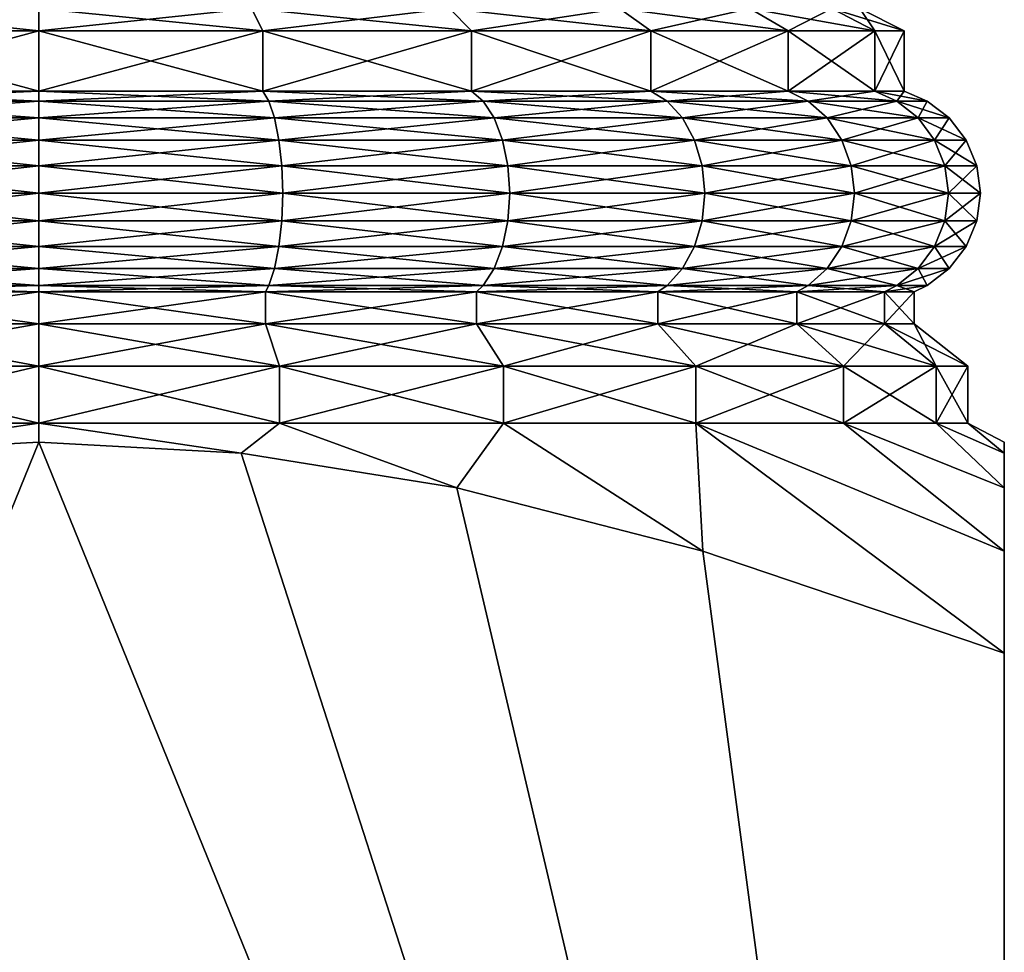
# Model space of a CAD drawing. Extents: x 0 to 6, y 0 to 34.5.
# Drawn here: x 3 to 6, y 5.8 to 8.7 of the extents above; entities that cross this region are included whole.
import ezdxf

# ---------------------------------------------------------------- set-up
doc = ezdxf.new("R2010")
doc.units = 0
doc.header["$MEASUREMENT"] = 0
doc.layers.add('DEFAULT', color=7, linetype='CONTINUOUS')

msp = doc.modelspace()

# ---------------------------------------------------------------- linework, layer by layer
at = {"layer": 'DEFAULT'}
for points in [[(2.352927, 8.663091, 0.451698), (2.388515, 8.731838, 0.584513), (3.048826, 8.663091, 0.360081)], [(2.388515, 8.731838, 5.513139), (2.352927, 8.663091, 5.645953), (3.048826, 8.731838, 5.60007)], [(3.048826, 8.663091, 5.73757), (3.048826, 8.731838, 5.60007), (2.352927, 8.663091, 5.645953)], [(2.388515, 8.731838, 0.584513), (3.048826, 8.731838, 0.497581), (3.048826, 8.663091, 0.360081)], [(3.709136, 8.731838, 0.584513), (3.744724, 8.663091, 0.451698), (3.048826, 8.731838, 0.497581)], [(3.744724, 8.663091, 5.645953), (3.709136, 8.731838, 5.513139), (3.048826, 8.663091, 5.73757)], [(3.709136, 8.731838, 5.513139), (3.048826, 8.731838, 5.60007), (3.048826, 8.663091, 5.73757)], [(3.048826, 8.663091, 0.360081), (3.048826, 8.731838, 0.497581), (3.744724, 8.663091, 0.451698)], [(3.744724, 8.663091, 0.451698), (3.709136, 8.731838, 0.584513), (4.393198, 8.663091, 0.720304)], [(3.709136, 8.731838, 5.513139), (3.744724, 8.663091, 5.645953), (4.324448, 8.731838, 5.258268)], [(3.709136, 8.731838, 0.584513), (4.324448, 8.731838, 0.839383), (4.393198, 8.663091, 0.720304)], [(4.393198, 8.663091, 5.377347), (4.324448, 8.731838, 5.258268), (3.744724, 8.663091, 5.645953)], [(4.852828, 8.731838, 1.244823), (4.950055, 8.663091, 1.147596), (4.324448, 8.731838, 0.839383)], [(4.852828, 8.731838, 4.852828), (4.324448, 8.731838, 5.258268), (4.393198, 8.663091, 5.377347)], [(4.393198, 8.663091, 0.720304), (4.324448, 8.731838, 0.839383), (4.950055, 8.663091, 1.147596)], [(4.950055, 8.663091, 4.950055), (4.852828, 8.731838, 4.852828), (4.393198, 8.663091, 5.377347)], [(4.950055, 8.663091, 1.147596), (4.852828, 8.731838, 1.244823), (5.377347, 8.663091, 1.704453)], [(4.852828, 8.731838, 4.852828), (4.950055, 8.663091, 4.950055), (5.258268, 8.731838, 4.324448)], [(4.852828, 8.731838, 1.244823), (5.258268, 8.731838, 1.773203), (5.377347, 8.663091, 1.704453)], [(5.377347, 8.663091, 4.393198), (5.258268, 8.731838, 4.324448), (4.950055, 8.663091, 4.950055)], [(5.513139, 8.731838, 2.388515), (5.645953, 8.663091, 2.352927), (5.258268, 8.731838, 1.773203)], [(5.513139, 8.731838, 3.709136), (5.258268, 8.731838, 4.324448), (5.377347, 8.663091, 4.393198)], [(5.377347, 8.663091, 1.704453), (5.258268, 8.731838, 1.773203), (5.645953, 8.663091, 2.352927)], [(5.645953, 8.663091, 3.744724), (5.513139, 8.731838, 3.709136), (5.377347, 8.663091, 4.393198)], [(5.645953, 8.663091, 2.352927), (5.513139, 8.731838, 2.388515), (5.73757, 8.663091, 3.048826)], [(5.513139, 8.731838, 3.709136), (5.645953, 8.663091, 3.744724), (5.60007, 8.731838, 3.048826)], [(5.513139, 8.731838, 2.388515), (5.60007, 8.731838, 3.048826), (5.73757, 8.663091, 3.048826)], [(5.73757, 8.663091, 3.048826), (5.60007, 8.731838, 3.048826), (5.645953, 8.663091, 3.744724)], [(2.352927, 8.475591, 0.451698), (2.352927, 8.663091, 0.451698), (3.048826, 8.475591, 0.360081)], [(2.352927, 8.663091, 5.645953), (2.352927, 8.475591, 5.645953), (3.048826, 8.663091, 5.73757)], [(3.048826, 8.475591, 5.73757), (3.048826, 8.663091, 5.73757), (2.352927, 8.475591, 5.645953)], [(2.352927, 8.663091, 0.451698), (3.048826, 8.663091, 0.360081), (3.048826, 8.475591, 0.360081)], [(3.744724, 8.663091, 0.451698), (3.744724, 8.475591, 0.451698), (3.048826, 8.663091, 0.360081)], [(3.744724, 8.475591, 5.645953), (3.744724, 8.663091, 5.645953), (3.048826, 8.475591, 5.73757)], [(3.744724, 8.663091, 5.645953), (3.048826, 8.663091, 5.73757), (3.048826, 8.475591, 5.73757)], [(3.048826, 8.475591, 0.360081), (3.048826, 8.663091, 0.360081), (3.744724, 8.475591, 0.451698)], [(3.744724, 8.475591, 0.451698), (3.744724, 8.663091, 0.451698), (4.393198, 8.475591, 0.720304)], [(3.744724, 8.663091, 5.645953), (3.744724, 8.475591, 5.645953), (4.393198, 8.663091, 5.377347)], [(4.393198, 8.475591, 5.377347), (4.393198, 8.663091, 5.377347), (3.744724, 8.475591, 5.645953)], [(3.744724, 8.663091, 0.451698), (4.393198, 8.663091, 0.720304), (4.393198, 8.475591, 0.720304)], [(4.950055, 8.663091, 1.147596), (4.950055, 8.475591, 1.147596), (4.393198, 8.663091, 0.720304)], [(4.950055, 8.475591, 4.950055), (4.950055, 8.663091, 4.950055), (4.393198, 8.475591, 5.377347)], [(4.950055, 8.663091, 4.950055), (4.393198, 8.663091, 5.377347), (4.393198, 8.475591, 5.377347)], [(4.393198, 8.475591, 0.720304), (4.393198, 8.663091, 0.720304), (4.950055, 8.475591, 1.147596)], [(4.950055, 8.475591, 1.147596), (4.950055, 8.663091, 1.147596), (5.377347, 8.475591, 1.704453)], [(4.950055, 8.663091, 4.950055), (4.950055, 8.475591, 4.950055), (5.377347, 8.663091, 4.393198)], [(5.377347, 8.475591, 4.393198), (5.377347, 8.663091, 4.393198), (4.950055, 8.475591, 4.950055)], [(4.950055, 8.663091, 1.147596), (5.377347, 8.663091, 1.704453), (5.377347, 8.475591, 1.704453)], [(5.645953, 8.663091, 2.352927), (5.645953, 8.475591, 2.352927), (5.377347, 8.663091, 1.704453)], [(5.645953, 8.475591, 3.744724), (5.645953, 8.663091, 3.744724), (5.377347, 8.475591, 4.393198)], [(5.645953, 8.663091, 3.744724), (5.377347, 8.663091, 4.393198), (5.377347, 8.475591, 4.393198)], [(5.377347, 8.475591, 1.704453), (5.377347, 8.663091, 1.704453), (5.645953, 8.475591, 2.352927)], [(5.645953, 8.475591, 2.352927), (5.645953, 8.663091, 2.352927), (5.73757, 8.475591, 3.048826)], [(5.645953, 8.663091, 3.744724), (5.645953, 8.475591, 3.744724), (5.73757, 8.663091, 3.048826)], [(5.645953, 8.663091, 2.352927), (5.73757, 8.663091, 3.048826), (5.73757, 8.475591, 3.048826)], [(5.73757, 8.475591, 3.048826), (5.73757, 8.663091, 3.048826), (5.645953, 8.475591, 3.744724)], [(2.352927, 8.475591, 5.645953), (2.334371, 8.444816, 5.715205), (3.048826, 8.475591, 5.73757)], [(2.334371, 8.444816, 5.715205), (3.048826, 8.444816, 5.809265), (3.048826, 8.475591, 5.73757)], [(2.334371, 8.444816, 0.382446), (2.352927, 8.475591, 0.451698), (3.048826, 8.444816, 0.288386)], [(3.048826, 8.475591, 0.360081), (3.048826, 8.444816, 0.288386), (2.352927, 8.475591, 0.451698)], [(3.76328, 8.444816, 5.715205), (3.744724, 8.475591, 5.645953), (3.048826, 8.444816, 5.809265)], [(3.744724, 8.475591, 0.451698), (3.76328, 8.444816, 0.382446), (3.048826, 8.475591, 0.360081)], [(3.76328, 8.444816, 0.382446), (3.048826, 8.444816, 0.288386), (3.048826, 8.475591, 0.360081)], [(3.048826, 8.475591, 5.73757), (3.048826, 8.444816, 5.809265), (3.744724, 8.475591, 5.645953)], [(3.744724, 8.475591, 5.645953), (3.76328, 8.444816, 5.715205), (4.393198, 8.475591, 5.377347)], [(3.76328, 8.444816, 0.382446), (3.744724, 8.475591, 0.451698), (4.429045, 8.444816, 0.658215)], [(4.393198, 8.475591, 0.720304), (4.429045, 8.444816, 0.658215), (3.744724, 8.475591, 0.451698)], [(3.76328, 8.444816, 5.715205), (4.429045, 8.444816, 5.439436), (4.393198, 8.475591, 5.377347)], [(4.950055, 8.475591, 1.147596), (5.000751, 8.444816, 1.0969), (4.393198, 8.475591, 0.720304)], [(5.000751, 8.444816, 1.0969), (4.429045, 8.444816, 0.658215), (4.393198, 8.475591, 0.720304)], [(4.393198, 8.475591, 5.377347), (4.429045, 8.444816, 5.439436), (4.950055, 8.475591, 4.950055)], [(5.000751, 8.444816, 5.000751), (4.950055, 8.475591, 4.950055), (4.429045, 8.444816, 5.439436)], [(4.950055, 8.475591, 4.950055), (5.000751, 8.444816, 5.000751), (5.377347, 8.475591, 4.393198)], [(5.000751, 8.444816, 1.0969), (4.950055, 8.475591, 1.147596), (5.439436, 8.444816, 1.668606)], [(5.377347, 8.475591, 1.704453), (5.439436, 8.444816, 1.668606), (4.950055, 8.475591, 1.147596)], [(5.000751, 8.444816, 5.000751), (5.439436, 8.444816, 4.429045), (5.377347, 8.475591, 4.393198)], [(5.645953, 8.475591, 2.352927), (5.715205, 8.444816, 2.334371), (5.377347, 8.475591, 1.704453)], [(5.715205, 8.444816, 2.334371), (5.439436, 8.444816, 1.668606), (5.377347, 8.475591, 1.704453)], [(5.377347, 8.475591, 4.393198), (5.439436, 8.444816, 4.429045), (5.645953, 8.475591, 3.744724)], [(5.715205, 8.444816, 3.76328), (5.645953, 8.475591, 3.744724), (5.439436, 8.444816, 4.429045)], [(5.645953, 8.475591, 3.744724), (5.715205, 8.444816, 3.76328), (5.73757, 8.475591, 3.048826)], [(5.715205, 8.444816, 2.334371), (5.645953, 8.475591, 2.352927), (5.809265, 8.444816, 3.048826)], [(5.73757, 8.475591, 3.048826), (5.809265, 8.444816, 3.048826), (5.645953, 8.475591, 2.352927)], [(5.715205, 8.444816, 3.76328), (5.809265, 8.444816, 3.048826), (5.73757, 8.475591, 3.048826)], [(2.334371, 8.444816, 5.715205), (2.316629, 8.392214, 5.781421), (3.048826, 8.444816, 5.809265)], [(2.334371, 8.444816, 0.382446), (3.048826, 8.392214, 0.219835), (2.316629, 8.392214, 0.31623)], [(2.316629, 8.392214, 5.781421), (3.048826, 8.392214, 5.877817), (3.048826, 8.444816, 5.809265)], [(2.334371, 8.444816, 0.382446), (3.048826, 8.444816, 0.288386), (3.048826, 8.392214, 0.219835)], [(3.76328, 8.444816, 5.715205), (3.048826, 8.444816, 5.809265), (3.048826, 8.392214, 5.877817)], [(3.76328, 8.444816, 5.715205), (3.048826, 8.392214, 5.877817), (3.781022, 8.392214, 5.781421)], [(3.76328, 8.444816, 0.382446), (3.781022, 8.392214, 0.31623), (3.048826, 8.444816, 0.288386)], [(3.781022, 8.392214, 0.31623), (3.048826, 8.392214, 0.219835), (3.048826, 8.444816, 0.288386)], [(3.76328, 8.444816, 5.715205), (3.781022, 8.392214, 5.781421), (4.429045, 8.444816, 5.439436)], [(3.76328, 8.444816, 0.382446), (4.429045, 8.444816, 0.658215), (4.463321, 8.392214, 0.598848)], [(3.76328, 8.444816, 0.382446), (4.463321, 8.392214, 0.598848), (3.781022, 8.392214, 0.31623)], [(4.429045, 8.444816, 5.439436), (3.781022, 8.392214, 5.781421), (4.463321, 8.392214, 5.498804)], [(5.000751, 8.444816, 5.000751), (4.429045, 8.444816, 5.439436), (4.463321, 8.392214, 5.498804)], [(5.000751, 8.444816, 1.0969), (5.049224, 8.392214, 1.048427), (4.429045, 8.444816, 0.658215)], [(5.049224, 8.392214, 1.048427), (4.463321, 8.392214, 0.598848), (4.429045, 8.444816, 0.658215)], [(5.000751, 8.444816, 5.000751), (4.463321, 8.392214, 5.498804), (5.049224, 8.392214, 5.049224)], [(5.000751, 8.444816, 5.000751), (5.049224, 8.392214, 5.049224), (5.439436, 8.444816, 4.429045)], [(5.000751, 8.444816, 1.0969), (5.439436, 8.444816, 1.668606), (5.498804, 8.392214, 1.63433)], [(5.000751, 8.444816, 1.0969), (5.498804, 8.392214, 1.63433), (5.049224, 8.392214, 1.048427)], [(5.049224, 8.392214, 5.049224), (5.498804, 8.392214, 4.463321), (5.439436, 8.444816, 4.429045)], [(5.715205, 8.444816, 3.76328), (5.439436, 8.444816, 4.429045), (5.498804, 8.392214, 4.463321)], [(5.715205, 8.444816, 2.334371), (5.781421, 8.392214, 2.316629), (5.439436, 8.444816, 1.668606)], [(5.439436, 8.444816, 1.668606), (5.781421, 8.392214, 2.316629), (5.498804, 8.392214, 1.63433)], [(5.715205, 8.444816, 3.76328), (5.498804, 8.392214, 4.463321), (5.781421, 8.392214, 3.781022)], [(5.715205, 8.444816, 3.76328), (5.781421, 8.392214, 3.781022), (5.809265, 8.444816, 3.048826)], [(5.715205, 8.444816, 2.334371), (5.809265, 8.444816, 3.048826), (5.877817, 8.392214, 3.048826)], [(5.715205, 8.444816, 2.334371), (5.877817, 8.392214, 3.048826), (5.781421, 8.392214, 2.316629)], [(5.781421, 8.392214, 3.781022), (5.877817, 8.392214, 3.048826), (5.809265, 8.444816, 3.048826)], [(3.048826, 8.323662, 5.930418), (3.048826, 8.392214, 5.877817), (2.303015, 8.323662, 5.83223)], [(2.303015, 8.323662, 5.83223), (3.048826, 8.392214, 5.877817), (2.316629, 8.392214, 5.781421)], [(2.316629, 8.392214, 0.31623), (3.048826, 8.323662, 0.167233), (2.303015, 8.323662, 0.265421)], [(2.316629, 8.392214, 0.31623), (3.048826, 8.392214, 0.219835), (3.048826, 8.323662, 0.167233)], [(3.048826, 8.323662, 5.930418), (3.794636, 8.323662, 5.83223), (3.781022, 8.392214, 5.781421)], [(3.048826, 8.323662, 5.930418), (3.781022, 8.392214, 5.781421), (3.048826, 8.392214, 5.877817)], [(3.781022, 8.392214, 0.31623), (3.794636, 8.323662, 0.265421), (3.048826, 8.392214, 0.219835)], [(3.794636, 8.323662, 0.265421), (3.048826, 8.323662, 0.167233), (3.048826, 8.392214, 0.219835)], [(3.781022, 8.392214, 0.31623), (4.463321, 8.392214, 0.598848), (4.489622, 8.323662, 0.553293)], [(3.781022, 8.392214, 0.31623), (4.489622, 8.323662, 0.553293), (3.794636, 8.323662, 0.265421)], [(3.794636, 8.323662, 5.83223), (4.463321, 8.392214, 5.498804), (3.781022, 8.392214, 5.781421)], [(3.794636, 8.323662, 5.83223), (4.489622, 8.323662, 5.544358), (4.463321, 8.392214, 5.498804)], [(5.049224, 8.392214, 1.048427), (5.086419, 8.323662, 1.011232), (4.463321, 8.392214, 0.598848)], [(5.086419, 8.323662, 1.011232), (4.489622, 8.323662, 0.553293), (4.463321, 8.392214, 0.598848)], [(5.049224, 8.392214, 5.049224), (4.463321, 8.392214, 5.498804), (4.489622, 8.323662, 5.544358)], [(5.049224, 8.392214, 5.049224), (4.489622, 8.323662, 5.544358), (5.086419, 8.323662, 5.086419)], [(5.049224, 8.392214, 1.048427), (5.498804, 8.392214, 1.63433), (5.544358, 8.323662, 1.608029)], [(5.049224, 8.392214, 1.048427), (5.544358, 8.323662, 1.608029), (5.086419, 8.323662, 1.011232)], [(5.049224, 8.392214, 5.049224), (5.086419, 8.323662, 5.086419), (5.498804, 8.392214, 4.463321)], [(5.086419, 8.323662, 5.086419), (5.544358, 8.323662, 4.489622), (5.498804, 8.392214, 4.463321)], [(5.83223, 8.323662, 2.303015), (5.544358, 8.323662, 1.608029), (5.498804, 8.392214, 1.63433)], [(5.83223, 8.323662, 2.303015), (5.498804, 8.392214, 1.63433), (5.781421, 8.392214, 2.316629)], [(5.781421, 8.392214, 3.781022), (5.498804, 8.392214, 4.463321), (5.544358, 8.323662, 4.489622)], [(5.83223, 8.323662, 3.794636), (5.781421, 8.392214, 3.781022), (5.544358, 8.323662, 4.489622)], [(5.83223, 8.323662, 2.303015), (5.781421, 8.392214, 2.316629), (5.930418, 8.323662, 3.048826)], [(5.930418, 8.323662, 3.048826), (5.781421, 8.392214, 2.316629), (5.877817, 8.392214, 3.048826)], [(5.83223, 8.323662, 3.794636), (5.877817, 8.392214, 3.048826), (5.781421, 8.392214, 3.781022)], [(5.930418, 8.323662, 3.048826), (5.877817, 8.392214, 3.048826), (5.83223, 8.323662, 3.794636)], [(3.048826, 8.243832, 5.963485), (3.048826, 8.323662, 5.930418), (2.294456, 8.243832, 5.86417)], [(3.048826, 8.323662, 5.930418), (2.303015, 8.323662, 5.83223), (2.294456, 8.243832, 5.86417)], [(3.048826, 8.243832, 0.134166), (2.294456, 8.243832, 0.233481), (2.303015, 8.323662, 0.265421)], [(3.048826, 8.323662, 0.167233), (3.048826, 8.243832, 0.134166), (2.303015, 8.323662, 0.265421)], [(3.048826, 8.323662, 5.930418), (3.048826, 8.243832, 5.963485), (3.794636, 8.323662, 5.83223)], [(3.794636, 8.323662, 0.265421), (3.803195, 8.243832, 0.233481), (3.048826, 8.323662, 0.167233)], [(3.803195, 8.243832, 0.233481), (3.048826, 8.243832, 0.134166), (3.048826, 8.323662, 0.167233)], [(3.048826, 8.243832, 5.963485), (3.803195, 8.243832, 5.86417), (3.794636, 8.323662, 5.83223)], [(4.489622, 8.323662, 0.553293), (4.506155, 8.243832, 0.524657), (3.794636, 8.323662, 0.265421)], [(4.506155, 8.243832, 0.524657), (3.803195, 8.243832, 0.233481), (3.794636, 8.323662, 0.265421)], [(3.794636, 8.323662, 5.83223), (3.803195, 8.243832, 5.86417), (4.489622, 8.323662, 5.544358)], [(3.803195, 8.243832, 5.86417), (4.506155, 8.243832, 5.572995), (4.489622, 8.323662, 5.544358)], [(5.086419, 8.323662, 1.011232), (5.109801, 8.243832, 0.98785), (4.489622, 8.323662, 0.553293)], [(5.109801, 8.243832, 0.98785), (4.506155, 8.243832, 0.524657), (4.489622, 8.323662, 0.553293)], [(4.489622, 8.323662, 5.544358), (4.506155, 8.243832, 5.572995), (5.086419, 8.323662, 5.086419)], [(4.506155, 8.243832, 5.572995), (5.109801, 8.243832, 5.109801), (5.086419, 8.323662, 5.086419)], [(5.544358, 8.323662, 1.608029), (5.572995, 8.243832, 1.591496), (5.086419, 8.323662, 1.011232)], [(5.572995, 8.243832, 1.591496), (5.109801, 8.243832, 0.98785), (5.086419, 8.323662, 1.011232)], [(5.086419, 8.323662, 5.086419), (5.109801, 8.243832, 5.109801), (5.544358, 8.323662, 4.489622)], [(5.572995, 8.243832, 4.506155), (5.544358, 8.323662, 4.489622), (5.109801, 8.243832, 5.109801)], [(5.83223, 8.323662, 2.303015), (5.86417, 8.243832, 2.294456), (5.544358, 8.323662, 1.608029)], [(5.83223, 8.323662, 3.794636), (5.544358, 8.323662, 4.489622), (5.572995, 8.243832, 4.506155)], [(5.86417, 8.243832, 2.294456), (5.572995, 8.243832, 1.591496), (5.544358, 8.323662, 1.608029)], [(5.83223, 8.323662, 3.794636), (5.572995, 8.243832, 4.506155), (5.86417, 8.243832, 3.803195)], [(5.86417, 8.243832, 2.294456), (5.83223, 8.323662, 2.303015), (5.963485, 8.243832, 3.048826)], [(5.83223, 8.323662, 2.303015), (5.930418, 8.323662, 3.048826), (5.963485, 8.243832, 3.048826)], [(5.930418, 8.323662, 3.048826), (5.83223, 8.323662, 3.794636), (5.86417, 8.243832, 3.803195)], [(5.930418, 8.323662, 3.048826), (5.86417, 8.243832, 3.803195), (5.963485, 8.243832, 3.048826)], [(3.048826, 8.158163, 5.974763), (3.048826, 8.243832, 5.963485), (2.291537, 8.158163, 5.875064)], [(3.048826, 8.243832, 5.963485), (2.294456, 8.243832, 5.86417), (2.291537, 8.158163, 5.875064)], [(3.048826, 8.158163, 0.122888), (2.291537, 8.158163, 0.222587), (2.294456, 8.243832, 0.233481)], [(3.048826, 8.158163, 0.122888), (2.294456, 8.243832, 0.233481), (3.048826, 8.243832, 0.134166)], [(3.048826, 8.158163, 5.974763), (3.806114, 8.158163, 5.875064), (3.803195, 8.243832, 5.86417)], [(3.048826, 8.158163, 5.974763), (3.803195, 8.243832, 5.86417), (3.048826, 8.243832, 5.963485)], [(3.806114, 8.158163, 0.222587), (3.048826, 8.158163, 0.122888), (3.048826, 8.243832, 0.134166)], [(3.806114, 8.158163, 0.222587), (3.048826, 8.243832, 0.134166), (3.803195, 8.243832, 0.233481)], [(4.511795, 8.158163, 0.514889), (3.806114, 8.158163, 0.222587), (3.803195, 8.243832, 0.233481)], [(4.511795, 8.158163, 0.514889), (3.803195, 8.243832, 0.233481), (4.506155, 8.243832, 0.524657)], [(3.806114, 8.158163, 5.875064), (4.506155, 8.243832, 5.572995), (3.803195, 8.243832, 5.86417)], [(3.806114, 8.158163, 5.875064), (4.511795, 8.158163, 5.582762), (4.506155, 8.243832, 5.572995)], [(5.117776, 8.158163, 0.979875), (4.511795, 8.158163, 0.514889), (4.506155, 8.243832, 0.524657)], [(5.117776, 8.158163, 0.979875), (4.506155, 8.243832, 0.524657), (5.109801, 8.243832, 0.98785)], [(4.511795, 8.158163, 5.582762), (5.109801, 8.243832, 5.109801), (4.506155, 8.243832, 5.572995)], [(4.511795, 8.158163, 5.582762), (5.117776, 8.158163, 5.117776), (5.109801, 8.243832, 5.109801)], [(5.582762, 8.158163, 1.585857), (5.117776, 8.158163, 0.979875), (5.109801, 8.243832, 0.98785)], [(5.582762, 8.158163, 1.585857), (5.109801, 8.243832, 0.98785), (5.572995, 8.243832, 1.591496)], [(5.117776, 8.158163, 5.117776), (5.572995, 8.243832, 4.506155), (5.109801, 8.243832, 5.109801)], [(5.117776, 8.158163, 5.117776), (5.582762, 8.158163, 4.511795), (5.572995, 8.243832, 4.506155)], [(5.875064, 8.158163, 2.291537), (5.582762, 8.158163, 1.585857), (5.572995, 8.243832, 1.591496)], [(5.875064, 8.158163, 2.291537), (5.572995, 8.243832, 1.591496), (5.86417, 8.243832, 2.294456)], [(5.86417, 8.243832, 3.803195), (5.572995, 8.243832, 4.506155), (5.582762, 8.158163, 4.511795)], [(5.86417, 8.243832, 3.803195), (5.582762, 8.158163, 4.511795), (5.875064, 8.158163, 3.806114)], [(5.875064, 8.158163, 2.291537), (5.86417, 8.243832, 2.294456), (5.974763, 8.158163, 3.048826)], [(5.86417, 8.243832, 2.294456), (5.963485, 8.243832, 3.048826), (5.974763, 8.158163, 3.048826)], [(5.86417, 8.243832, 3.803195), (5.875064, 8.158163, 3.806114), (5.963485, 8.243832, 3.048826)], [(5.974763, 8.158163, 3.048826), (5.963485, 8.243832, 3.048826), (5.875064, 8.158163, 3.806114)], [(3.048826, 8.158163, 5.974763), (2.291537, 8.158163, 5.875064), (2.294456, 8.072495, 5.86417)], [(3.048826, 8.158163, 0.122888), (3.048826, 8.072495, 0.134166), (2.291537, 8.158163, 0.222587)], [(3.048826, 8.072495, 0.134166), (2.294456, 8.072495, 0.233481), (2.291537, 8.158163, 0.222587)], [(3.048826, 8.072495, 5.963485), (3.048826, 8.158163, 5.974763), (2.294456, 8.072495, 5.86417)], [(3.048826, 8.158163, 5.974763), (3.048826, 8.072495, 5.963485), (3.806114, 8.158163, 5.875064)], [(3.806114, 8.158163, 0.222587), (3.803195, 8.072495, 0.233481), (3.048826, 8.158163, 0.122888)], [(3.803195, 8.072495, 0.233481), (3.048826, 8.072495, 0.134166), (3.048826, 8.158163, 0.122888)], [(3.048826, 8.072495, 5.963485), (3.803195, 8.072495, 5.86417), (3.806114, 8.158163, 5.875064)], [(4.506155, 8.072495, 0.524657), (3.803195, 8.072495, 0.233481), (3.806114, 8.158163, 0.222587)], [(3.806114, 8.158163, 5.875064), (3.803195, 8.072495, 5.86417), (4.511795, 8.158163, 5.582762)], [(3.803195, 8.072495, 5.86417), (4.506155, 8.072495, 5.572995), (4.511795, 8.158163, 5.582762)], [(4.511795, 8.158163, 0.514889), (4.506155, 8.072495, 0.524657), (3.806114, 8.158163, 0.222587)], [(5.109801, 8.072495, 0.98785), (4.506155, 8.072495, 0.524657), (4.511795, 8.158163, 0.514889)], [(4.511795, 8.158163, 5.582762), (4.506155, 8.072495, 5.572995), (5.117776, 8.158163, 5.117776)], [(4.506155, 8.072495, 5.572995), (5.109801, 8.072495, 5.109801), (5.117776, 8.158163, 5.117776)], [(5.117776, 8.158163, 0.979875), (5.109801, 8.072495, 0.98785), (4.511795, 8.158163, 0.514889)], [(5.572995, 8.072495, 1.591496), (5.109801, 8.072495, 0.98785), (5.117776, 8.158163, 0.979875)], [(5.117776, 8.158163, 5.117776), (5.109801, 8.072495, 5.109801), (5.582762, 8.158163, 4.511795)], [(5.109801, 8.072495, 5.109801), (5.572995, 8.072495, 4.506155), (5.582762, 8.158163, 4.511795)], [(5.582762, 8.158163, 1.585857), (5.572995, 8.072495, 1.591496), (5.117776, 8.158163, 0.979875)], [(5.86417, 8.072495, 2.294456), (5.572995, 8.072495, 1.591496), (5.582762, 8.158163, 1.585857)], [(5.572995, 8.072495, 4.506155), (5.86417, 8.072495, 3.803195), (5.875064, 8.158163, 3.806114)], [(5.572995, 8.072495, 4.506155), (5.875064, 8.158163, 3.806114), (5.582762, 8.158163, 4.511795)], [(5.875064, 8.158163, 2.291537), (5.86417, 8.072495, 2.294456), (5.582762, 8.158163, 1.585857)], [(5.86417, 8.072495, 2.294456), (5.875064, 8.158163, 2.291537), (5.963485, 8.072495, 3.048826)], [(5.974763, 8.158163, 3.048826), (5.875064, 8.158163, 3.806114), (5.86417, 8.072495, 3.803195)], [(5.974763, 8.158163, 3.048826), (5.86417, 8.072495, 3.803195), (5.963485, 8.072495, 3.048826)], [(5.875064, 8.158163, 2.291537), (5.974763, 8.158163, 3.048826), (5.963485, 8.072495, 3.048826)], [(3.048826, 8.072495, 5.963485), (2.294456, 8.072495, 5.86417), (2.303015, 7.992664, 5.83223)], [(3.048826, 7.992664, 0.167233), (2.303015, 7.992664, 0.265421), (2.294456, 8.072495, 0.233481)], [(3.048826, 7.992664, 0.167233), (2.294456, 8.072495, 0.233481), (3.048826, 8.072495, 0.134166)], [(3.048826, 7.992664, 5.930418), (3.048826, 8.072495, 5.963485), (2.303015, 7.992664, 5.83223)], [(3.048826, 7.992664, 5.930418), (3.794636, 7.992664, 5.83223), (3.803195, 8.072495, 5.86417)], [(3.048826, 7.992664, 5.930418), (3.803195, 8.072495, 5.86417), (3.048826, 8.072495, 5.963485)], [(3.794636, 7.992664, 0.265421), (3.048826, 7.992664, 0.167233), (3.048826, 8.072495, 0.134166)], [(3.794636, 7.992664, 0.265421), (3.048826, 8.072495, 0.134166), (3.803195, 8.072495, 0.233481)], [(4.489622, 7.992664, 0.553293), (3.794636, 7.992664, 0.265421), (3.803195, 8.072495, 0.233481)], [(3.794636, 7.992664, 5.83223), (4.489622, 7.992664, 5.544358), (4.506155, 8.072495, 5.572995)], [(3.794636, 7.992664, 5.83223), (4.506155, 8.072495, 5.572995), (3.803195, 8.072495, 5.86417)], [(4.489622, 7.992664, 0.553293), (3.803195, 8.072495, 0.233481), (4.506155, 8.072495, 0.524657)], [(5.086419, 7.992664, 1.011232), (4.489622, 7.992664, 0.553293), (4.506155, 8.072495, 0.524657)], [(4.489622, 7.992664, 5.544358), (5.086419, 7.992664, 5.086419), (5.109801, 8.072495, 5.109801)], [(4.489622, 7.992664, 5.544358), (5.109801, 8.072495, 5.109801), (4.506155, 8.072495, 5.572995)], [(5.086419, 7.992664, 1.011232), (4.506155, 8.072495, 0.524657), (5.109801, 8.072495, 0.98785)], [(5.544358, 7.992664, 1.608029), (5.086419, 7.992664, 1.011232), (5.109801, 8.072495, 0.98785)], [(5.086419, 7.992664, 5.086419), (5.544358, 7.992664, 4.489622), (5.572995, 8.072495, 4.506155)], [(5.086419, 7.992664, 5.086419), (5.572995, 8.072495, 4.506155), (5.109801, 8.072495, 5.109801)], [(5.544358, 7.992664, 1.608029), (5.109801, 8.072495, 0.98785), (5.572995, 8.072495, 1.591496)], [(5.83223, 7.992664, 2.303015), (5.544358, 7.992664, 1.608029), (5.572995, 8.072495, 1.591496)], [(5.572995, 8.072495, 4.506155), (5.544358, 7.992664, 4.489622), (5.86417, 8.072495, 3.803195)], [(5.544358, 7.992664, 4.489622), (5.83223, 7.992664, 3.794636), (5.86417, 8.072495, 3.803195)], [(5.83223, 7.992664, 2.303015), (5.572995, 8.072495, 1.591496), (5.86417, 8.072495, 2.294456)], [(5.83223, 7.992664, 2.303015), (5.86417, 8.072495, 2.294456), (5.930418, 7.992664, 3.048826)], [(5.930418, 7.992664, 3.048826), (5.963485, 8.072495, 3.048826), (5.83223, 7.992664, 3.794636)], [(5.963485, 8.072495, 3.048826), (5.86417, 8.072495, 3.803195), (5.83223, 7.992664, 3.794636)], [(5.86417, 8.072495, 2.294456), (5.963485, 8.072495, 3.048826), (5.930418, 7.992664, 3.048826)], [(3.048826, 7.992664, 5.930418), (2.303015, 7.992664, 5.83223), (2.316629, 7.924113, 5.781421)], [(3.048826, 7.992664, 0.167233), (3.048826, 7.924113, 0.219835), (2.303015, 7.992664, 0.265421)], [(3.048826, 7.924113, 0.219835), (2.316629, 7.924113, 0.31623), (2.303015, 7.992664, 0.265421)], [(3.048826, 7.924113, 5.877817), (3.048826, 7.992664, 5.930418), (2.316629, 7.924113, 5.781421)], [(3.048826, 7.992664, 5.930418), (3.048826, 7.924113, 5.877817), (3.794636, 7.992664, 5.83223)], [(3.794636, 7.992664, 0.265421), (3.781022, 7.924113, 0.31623), (3.048826, 7.992664, 0.167233)], [(3.781022, 7.924113, 0.31623), (3.048826, 7.924113, 0.219835), (3.048826, 7.992664, 0.167233)], [(3.048826, 7.924113, 5.877817), (3.781022, 7.924113, 5.781421), (3.794636, 7.992664, 5.83223)], [(4.463321, 7.924113, 0.598848), (3.781022, 7.924113, 0.31623), (3.794636, 7.992664, 0.265421)], [(3.794636, 7.992664, 5.83223), (3.781022, 7.924113, 5.781421), (4.489622, 7.992664, 5.544358)], [(3.781022, 7.924113, 5.781421), (4.463321, 7.924113, 5.498804), (4.489622, 7.992664, 5.544358)], [(4.489622, 7.992664, 0.553293), (4.463321, 7.924113, 0.598848), (3.794636, 7.992664, 0.265421)], [(5.049224, 7.924113, 1.048427), (4.463321, 7.924113, 0.598848), (4.489622, 7.992664, 0.553293)], [(4.489622, 7.992664, 5.544358), (4.463321, 7.924113, 5.498804), (5.086419, 7.992664, 5.086419)], [(4.463321, 7.924113, 5.498804), (5.049224, 7.924113, 5.049224), (5.086419, 7.992664, 5.086419)], [(5.086419, 7.992664, 1.011232), (5.049224, 7.924113, 1.048427), (4.489622, 7.992664, 0.553293)], [(5.498804, 7.924113, 1.63433), (5.049224, 7.924113, 1.048427), (5.086419, 7.992664, 1.011232)], [(5.086419, 7.992664, 5.086419), (5.049224, 7.924113, 5.049224), (5.544358, 7.992664, 4.489622)], [(5.049224, 7.924113, 5.049224), (5.498804, 7.924113, 4.463321), (5.544358, 7.992664, 4.489622)], [(5.544358, 7.992664, 1.608029), (5.498804, 7.924113, 1.63433), (5.086419, 7.992664, 1.011232)], [(5.781421, 7.924113, 2.316629), (5.498804, 7.924113, 1.63433), (5.544358, 7.992664, 1.608029)], [(5.781421, 7.924113, 3.781022), (5.83223, 7.992664, 3.794636), (5.498804, 7.924113, 4.463321)], [(5.544358, 7.992664, 4.489622), (5.498804, 7.924113, 4.463321), (5.83223, 7.992664, 3.794636)], [(5.83223, 7.992664, 2.303015), (5.781421, 7.924113, 2.316629), (5.544358, 7.992664, 1.608029)], [(5.877817, 7.924113, 3.048826), (5.781421, 7.924113, 2.316629), (5.83223, 7.992664, 2.303015)], [(5.877817, 7.924113, 3.048826), (5.930418, 7.992664, 3.048826), (5.781421, 7.924113, 3.781022)], [(5.930418, 7.992664, 3.048826), (5.83223, 7.992664, 3.794636), (5.781421, 7.924113, 3.781022)], [(5.877817, 7.924113, 3.048826), (5.83223, 7.992664, 2.303015), (5.930418, 7.992664, 3.048826)], [(2.334371, 7.871511, 0.382446), (2.316629, 7.924113, 0.31623), (3.048826, 7.871511, 0.288386)], [(2.334371, 7.871511, 5.715205), (3.048826, 7.924113, 5.877817), (2.316629, 7.924113, 5.781421)], [(3.048826, 7.871511, 0.288386), (2.316629, 7.924113, 0.31623), (3.048826, 7.924113, 0.219835)], [(2.334371, 7.871511, 5.715205), (3.048826, 7.871511, 5.809265), (3.048826, 7.924113, 5.877817)], [(3.76328, 7.871511, 0.382446), (3.048826, 7.871511, 0.288386), (3.048826, 7.924113, 0.219835)], [(3.76328, 7.871511, 0.382446), (3.048826, 7.924113, 0.219835), (3.781022, 7.924113, 0.31623)], [(3.76328, 7.871511, 5.715205), (3.781022, 7.924113, 5.781421), (3.048826, 7.871511, 5.809265)], [(3.048826, 7.871511, 5.809265), (3.781022, 7.924113, 5.781421), (3.048826, 7.924113, 5.877817)], [(3.76328, 7.871511, 0.382446), (3.781022, 7.924113, 0.31623), (4.429045, 7.871511, 0.658215)], [(3.76328, 7.871511, 5.715205), (4.429045, 7.871511, 5.439436), (4.463321, 7.924113, 5.498804)], [(3.76328, 7.871511, 5.715205), (4.463321, 7.924113, 5.498804), (3.781022, 7.924113, 5.781421)], [(4.429045, 7.871511, 0.658215), (3.781022, 7.924113, 0.31623), (4.463321, 7.924113, 0.598848)], [(5.000751, 7.871511, 1.0969), (4.429045, 7.871511, 0.658215), (4.463321, 7.924113, 0.598848)], [(5.000751, 7.871511, 5.000751), (5.049224, 7.924113, 5.049224), (4.429045, 7.871511, 5.439436)], [(4.429045, 7.871511, 5.439436), (5.049224, 7.924113, 5.049224), (4.463321, 7.924113, 5.498804)], [(5.000751, 7.871511, 1.0969), (4.463321, 7.924113, 0.598848), (5.049224, 7.924113, 1.048427)], [(5.000751, 7.871511, 1.0969), (5.049224, 7.924113, 1.048427), (5.439436, 7.871511, 1.668606)], [(5.000751, 7.871511, 5.000751), (5.439436, 7.871511, 4.429045), (5.498804, 7.924113, 4.463321)], [(5.000751, 7.871511, 5.000751), (5.498804, 7.924113, 4.463321), (5.049224, 7.924113, 5.049224)], [(5.439436, 7.871511, 1.668606), (5.049224, 7.924113, 1.048427), (5.498804, 7.924113, 1.63433)], [(5.715205, 7.871511, 2.334371), (5.439436, 7.871511, 1.668606), (5.498804, 7.924113, 1.63433)], [(5.715205, 7.871511, 3.76328), (5.781421, 7.924113, 3.781022), (5.439436, 7.871511, 4.429045)], [(5.439436, 7.871511, 4.429045), (5.781421, 7.924113, 3.781022), (5.498804, 7.924113, 4.463321)], [(5.715205, 7.871511, 2.334371), (5.498804, 7.924113, 1.63433), (5.781421, 7.924113, 2.316629)], [(5.715205, 7.871511, 2.334371), (5.781421, 7.924113, 2.316629), (5.809265, 7.871511, 3.048826)], [(5.715205, 7.871511, 3.76328), (5.809265, 7.871511, 3.048826), (5.877817, 7.924113, 3.048826)], [(5.715205, 7.871511, 3.76328), (5.877817, 7.924113, 3.048826), (5.781421, 7.924113, 3.781022)], [(5.877817, 7.924113, 3.048826), (5.809265, 7.871511, 3.048826), (5.781421, 7.924113, 2.316629)], [(2.344838, 7.851701, 0.421507), (2.334371, 7.871511, 0.382446), (3.048826, 7.851701, 0.328825)], [(2.334371, 7.871511, 0.382446), (3.048826, 7.871511, 0.288386), (3.048826, 7.851701, 0.328825)], [(2.334371, 7.871511, 5.715205), (2.344838, 7.851701, 5.676144), (3.048826, 7.871511, 5.809265)], [(3.048826, 7.851701, 5.768826), (3.048826, 7.871511, 5.809265), (2.344838, 7.851701, 5.676144)], [(3.76328, 7.871511, 0.382446), (3.752814, 7.851701, 0.421507), (3.048826, 7.871511, 0.288386)], [(3.752814, 7.851701, 5.676144), (3.76328, 7.871511, 5.715205), (3.048826, 7.851701, 5.768826)], [(3.76328, 7.871511, 5.715205), (3.048826, 7.871511, 5.809265), (3.048826, 7.851701, 5.768826)], [(3.048826, 7.851701, 0.328825), (3.048826, 7.871511, 0.288386), (3.752814, 7.851701, 0.421507)], [(3.752814, 7.851701, 0.421507), (3.76328, 7.871511, 0.382446), (4.408826, 7.851701, 0.693236)], [(3.76328, 7.871511, 5.715205), (3.752814, 7.851701, 5.676144), (4.429045, 7.871511, 5.439436)], [(4.408826, 7.851701, 5.404415), (4.429045, 7.871511, 5.439436), (3.752814, 7.851701, 5.676144)], [(3.76328, 7.871511, 0.382446), (4.429045, 7.871511, 0.658215), (4.408826, 7.851701, 0.693236)], [(4.972157, 7.851701, 4.972157), (5.000751, 7.871511, 5.000751), (4.408826, 7.851701, 5.404415)], [(5.000751, 7.871511, 5.000751), (4.429045, 7.871511, 5.439436), (4.408826, 7.851701, 5.404415)], [(4.408826, 7.851701, 0.693236), (4.429045, 7.871511, 0.658215), (4.972157, 7.851701, 1.125495)], [(5.000751, 7.871511, 1.0969), (4.972157, 7.851701, 1.125495), (4.429045, 7.871511, 0.658215)], [(4.972157, 7.851701, 1.125495), (5.000751, 7.871511, 1.0969), (5.404415, 7.851701, 1.688825)], [(5.000751, 7.871511, 5.000751), (4.972157, 7.851701, 4.972157), (5.439436, 7.871511, 4.429045)], [(5.404415, 7.851701, 4.408826), (5.439436, 7.871511, 4.429045), (4.972157, 7.851701, 4.972157)], [(5.000751, 7.871511, 1.0969), (5.439436, 7.871511, 1.668606), (5.404415, 7.851701, 1.688825)], [(5.676144, 7.851701, 3.752814), (5.715205, 7.871511, 3.76328), (5.404415, 7.851701, 4.408826)], [(5.715205, 7.871511, 3.76328), (5.439436, 7.871511, 4.429045), (5.404415, 7.851701, 4.408826)], [(5.404415, 7.851701, 1.688825), (5.439436, 7.871511, 1.668606), (5.676144, 7.851701, 2.344838)], [(5.715205, 7.871511, 2.334371), (5.676144, 7.851701, 2.344838), (5.439436, 7.871511, 1.668606)], [(5.676144, 7.851701, 2.344838), (5.715205, 7.871511, 2.334371), (5.768826, 7.851701, 3.048826)], [(5.715205, 7.871511, 3.76328), (5.676144, 7.851701, 3.752814), (5.809265, 7.871511, 3.048826)], [(5.768826, 7.851701, 3.048826), (5.809265, 7.871511, 3.048826), (5.676144, 7.851701, 3.752814)], [(5.715205, 7.871511, 2.334371), (5.809265, 7.871511, 3.048826), (5.768826, 7.851701, 3.048826)], [(2.344838, 7.752067, 0.421507), (2.344838, 7.851701, 0.421507), (3.048826, 7.752067, 0.328825)], [(2.344838, 7.851701, 5.676144), (2.344838, 7.752067, 5.676144), (3.048826, 7.851701, 5.768826)], [(3.048826, 7.752067, 5.768826), (3.048826, 7.851701, 5.768826), (2.344838, 7.752067, 5.676144)], [(2.344838, 7.851701, 0.421507), (3.048826, 7.851701, 0.328825), (3.048826, 7.752067, 0.328825)], [(3.752814, 7.851701, 0.421507), (3.752814, 7.752067, 0.421507), (3.048826, 7.851701, 0.328825)], [(3.752814, 7.752067, 5.676144), (3.752814, 7.851701, 5.676144), (3.048826, 7.752067, 5.768826)], [(3.752814, 7.851701, 5.676144), (3.048826, 7.851701, 5.768826), (3.048826, 7.752067, 5.768826)], [(3.048826, 7.752067, 0.328825), (3.048826, 7.851701, 0.328825), (3.752814, 7.752067, 0.421507)], [(3.752814, 7.752067, 0.421507), (3.752814, 7.851701, 0.421507), (4.408826, 7.752067, 0.693236)], [(3.752814, 7.851701, 5.676144), (3.752814, 7.752067, 5.676144), (4.408826, 7.851701, 5.404415)], [(4.408826, 7.752067, 5.404415), (4.408826, 7.851701, 5.404415), (3.752814, 7.752067, 5.676144)], [(3.752814, 7.851701, 0.421507), (4.408826, 7.851701, 0.693236), (4.408826, 7.752067, 0.693236)], [(4.972157, 7.851701, 1.125495), (4.972157, 7.752067, 1.125495), (4.408826, 7.851701, 0.693236)], [(4.972157, 7.752067, 4.972157), (4.972157, 7.851701, 4.972157), (4.408826, 7.752067, 5.404415)], [(4.972157, 7.851701, 4.972157), (4.408826, 7.851701, 5.404415), (4.408826, 7.752067, 5.404415)], [(4.408826, 7.752067, 0.693236), (4.408826, 7.851701, 0.693236), (4.972157, 7.752067, 1.125495)], [(4.972157, 7.752067, 1.125495), (4.972157, 7.851701, 1.125495), (5.404415, 7.752067, 1.688825)], [(4.972157, 7.851701, 4.972157), (4.972157, 7.752067, 4.972157), (5.404415, 7.851701, 4.408826)], [(5.404415, 7.752067, 4.408826), (5.404415, 7.851701, 4.408826), (4.972157, 7.752067, 4.972157)], [(4.972157, 7.851701, 1.125495), (5.404415, 7.851701, 1.688825), (5.404415, 7.752067, 1.688825)], [(5.676144, 7.851701, 2.344838), (5.676144, 7.752067, 2.344838), (5.404415, 7.851701, 1.688825)], [(5.676144, 7.752067, 3.752814), (5.676144, 7.851701, 3.752814), (5.404415, 7.752067, 4.408826)], [(5.676144, 7.851701, 3.752814), (5.404415, 7.851701, 4.408826), (5.404415, 7.752067, 4.408826)], [(5.404415, 7.752067, 1.688825), (5.404415, 7.851701, 1.688825), (5.676144, 7.752067, 2.344838)], [(5.676144, 7.752067, 2.344838), (5.676144, 7.851701, 2.344838), (5.768826, 7.752067, 3.048826)], [(5.676144, 7.851701, 3.752814), (5.676144, 7.752067, 3.752814), (5.768826, 7.851701, 3.048826)], [(5.676144, 7.851701, 2.344838), (5.768826, 7.851701, 3.048826), (5.768826, 7.752067, 3.048826)], [(5.768826, 7.752067, 3.048826), (5.768826, 7.851701, 3.048826), (5.676144, 7.752067, 3.752814)], [(2.301722, 7.620622, 0.260597), (2.344838, 7.752067, 0.421507), (3.048826, 7.620622, 0.162238)], [(2.344838, 7.752067, 5.676144), (2.301722, 7.620622, 5.837055), (3.048826, 7.752067, 5.768826)], [(3.048826, 7.620622, 5.935413), (3.048826, 7.752067, 5.768826), (2.301722, 7.620622, 5.837055)], [(2.344838, 7.752067, 0.421507), (3.048826, 7.752067, 0.328825), (3.048826, 7.620622, 0.162238)], [(3.752814, 7.752067, 0.421507), (3.795929, 7.620622, 0.260597), (3.048826, 7.752067, 0.328825)], [(3.795929, 7.620622, 5.837055), (3.752814, 7.752067, 5.676144), (3.048826, 7.620622, 5.935413)], [(3.752814, 7.752067, 5.676144), (3.048826, 7.752067, 5.768826), (3.048826, 7.620622, 5.935413)], [(3.048826, 7.620622, 0.162238), (3.048826, 7.752067, 0.328825), (3.795929, 7.620622, 0.260597)], [(3.795929, 7.620622, 0.260597), (3.752814, 7.752067, 0.421507), (4.492119, 7.620622, 0.548968)], [(3.752814, 7.752067, 5.676144), (3.795929, 7.620622, 5.837055), (4.408826, 7.752067, 5.404415)], [(3.752814, 7.752067, 0.421507), (4.408826, 7.752067, 0.693236), (4.492119, 7.620622, 0.548968)], [(4.492119, 7.620622, 5.548683), (4.408826, 7.752067, 5.404415), (3.795929, 7.620622, 5.837055)], [(4.972157, 7.752067, 1.125495), (5.089951, 7.620622, 1.0077), (4.408826, 7.752067, 0.693236)], [(4.972157, 7.752067, 4.972157), (4.408826, 7.752067, 5.404415), (4.492119, 7.620622, 5.548683)], [(4.492119, 7.620622, 0.548968), (4.408826, 7.752067, 0.693236), (5.089951, 7.620622, 1.0077)], [(5.089951, 7.620622, 5.089951), (4.972157, 7.752067, 4.972157), (4.492119, 7.620622, 5.548683)], [(5.089951, 7.620622, 1.0077), (4.972157, 7.752067, 1.125495), (5.548683, 7.620622, 1.605532)], [(4.972157, 7.752067, 4.972157), (5.089951, 7.620622, 5.089951), (5.404415, 7.752067, 4.408826)], [(4.972157, 7.752067, 1.125495), (5.404415, 7.752067, 1.688825), (5.548683, 7.620622, 1.605532)], [(5.548683, 7.620622, 4.492119), (5.404415, 7.752067, 4.408826), (5.089951, 7.620622, 5.089951)], [(5.676144, 7.752067, 2.344838), (5.837055, 7.620622, 2.301722), (5.404415, 7.752067, 1.688825)], [(5.676144, 7.752067, 3.752814), (5.404415, 7.752067, 4.408826), (5.548683, 7.620622, 4.492119)], [(5.548683, 7.620622, 1.605532), (5.404415, 7.752067, 1.688825), (5.837055, 7.620622, 2.301722)], [(5.837055, 7.620622, 3.795929), (5.676144, 7.752067, 3.752814), (5.548683, 7.620622, 4.492119)], [(5.837055, 7.620622, 2.301722), (5.676144, 7.752067, 2.344838), (5.935413, 7.620622, 3.048826)], [(5.676144, 7.752067, 3.752814), (5.837055, 7.620622, 3.795929), (5.768826, 7.752067, 3.048826)], [(5.676144, 7.752067, 2.344838), (5.768826, 7.752067, 3.048826), (5.935413, 7.620622, 3.048826)], [(5.935413, 7.620622, 3.048826), (5.768826, 7.752067, 3.048826), (5.837055, 7.620622, 3.795929)], [(2.301722, 7.444374, 0.260597), (2.301722, 7.620622, 0.260597), (3.048826, 7.444374, 0.162238)], [(2.301722, 7.620622, 5.837055), (2.301722, 7.444374, 5.837055), (3.048826, 7.620622, 5.935413)], [(3.048826, 7.444374, 5.935413), (3.048826, 7.620622, 5.935413), (2.301722, 7.444374, 5.837055)], [(2.301722, 7.620622, 0.260597), (3.048826, 7.620622, 0.162238), (3.048826, 7.444374, 0.162238)], [(3.795929, 7.620622, 0.260597), (3.795929, 7.444374, 0.260597), (3.048826, 7.620622, 0.162238)], [(3.795929, 7.444374, 5.837055), (3.795929, 7.620622, 5.837055), (3.048826, 7.444374, 5.935413)], [(3.795929, 7.620622, 5.837055), (3.048826, 7.620622, 5.935413), (3.048826, 7.444374, 5.935413)], [(3.048826, 7.444374, 0.162238), (3.048826, 7.620622, 0.162238), (3.795929, 7.444374, 0.260597)], [(3.795929, 7.444374, 0.260597), (3.795929, 7.620622, 0.260597), (4.492119, 7.444374, 0.548968)], [(3.795929, 7.620622, 5.837055), (3.795929, 7.444374, 5.837055), (4.492119, 7.620622, 5.548683)], [(4.492119, 7.444374, 5.548683), (4.492119, 7.620622, 5.548683), (3.795929, 7.444374, 5.837055)], [(3.795929, 7.620622, 0.260597), (4.492119, 7.620622, 0.548968), (4.492119, 7.444374, 0.548968)], [(5.089951, 7.620622, 1.0077), (5.089951, 7.444374, 1.0077), (4.492119, 7.620622, 0.548968)], [(5.089951, 7.444374, 5.089951), (5.089951, 7.620622, 5.089951), (4.492119, 7.444374, 5.548683)], [(5.089951, 7.620622, 5.089951), (4.492119, 7.620622, 5.548683), (4.492119, 7.444374, 5.548683)], [(4.492119, 7.444374, 0.548968), (4.492119, 7.620622, 0.548968), (5.089951, 7.444374, 1.0077)], [(5.089951, 7.444374, 1.0077), (5.089951, 7.620622, 1.0077), (5.548683, 7.444374, 1.605532)], [(5.089951, 7.620622, 5.089951), (5.089951, 7.444374, 5.089951), (5.548683, 7.620622, 4.492119)], [(5.548683, 7.444374, 4.492119), (5.548683, 7.620622, 4.492119), (5.089951, 7.444374, 5.089951)], [(5.089951, 7.620622, 1.0077), (5.548683, 7.620622, 1.605532), (5.548683, 7.444374, 1.605532)], [(5.837055, 7.620622, 2.301722), (5.837055, 7.444374, 2.301722), (5.548683, 7.620622, 1.605532)], [(5.837055, 7.444374, 3.795929), (5.837055, 7.620622, 3.795929), (5.548683, 7.444374, 4.492119)], [(5.837055, 7.620622, 3.795929), (5.548683, 7.620622, 4.492119), (5.548683, 7.444374, 4.492119)], [(5.548683, 7.444374, 1.605532), (5.548683, 7.620622, 1.605532), (5.837055, 7.444374, 2.301722)], [(5.837055, 7.444374, 2.301722), (5.837055, 7.620622, 2.301722), (5.935413, 7.444374, 3.048826)], [(5.837055, 7.620622, 3.795929), (5.837055, 7.444374, 3.795929), (5.935413, 7.620622, 3.048826)], [(5.837055, 7.620622, 2.301722), (5.935413, 7.620622, 3.048826), (5.935413, 7.444374, 3.048826)], [(5.935413, 7.444374, 3.048826), (5.935413, 7.620622, 3.048826), (5.837055, 7.444374, 3.795929)], [(3.048826, 7.444374, 0.162238), (2.42077, 7.350291, 0.048826), (2.301722, 7.444374, 0.260597)], [(3.048826, 7.444374, 5.935413), (2.301722, 7.444374, 5.837055), (2.42077, 7.350291, 6.048826)], [(3.048826, 7.38458, 6.048826), (3.048826, 7.444374, 5.935413), (2.42077, 7.350291, 6.048826)], [(3.048826, 7.38458, 0.048826), (2.42077, 7.350291, 0.048826), (3.048826, 7.444374, 0.162238)], [(3.048826, 7.38458, 6.048826), (3.676881, 7.350291, 6.048826), (3.048826, 7.444374, 5.935413)], [(3.048826, 7.444374, 5.935413), (3.676881, 7.350291, 6.048826), (3.795929, 7.444374, 5.837055)], [(3.048826, 7.38458, 0.048826), (3.048826, 7.444374, 0.162238), (3.676881, 7.350291, 0.048826)], [(3.048826, 7.444374, 0.162238), (3.795929, 7.444374, 0.260597), (3.676881, 7.350291, 0.048826)], [(4.347156, 7.242814, 6.048826), (3.795929, 7.444374, 5.837055), (3.676881, 7.350291, 6.048826)], [(3.676881, 7.350291, 0.048826), (3.795929, 7.444374, 0.260597), (4.347156, 7.242814, 0.048826)], [(4.492119, 7.444374, 0.548968), (4.347156, 7.242814, 0.048826), (3.795929, 7.444374, 0.260597)], [(4.492119, 7.444374, 5.548683), (3.795929, 7.444374, 5.837055), (4.347156, 7.242814, 6.048826)], [(5.111893, 7.046677, 6.048826), (4.492119, 7.444374, 5.548683), (4.347156, 7.242814, 6.048826)], [(4.347156, 7.242814, 0.048826), (4.492119, 7.444374, 0.548968), (5.111893, 7.046677, 0.048826)], [(4.492119, 7.444374, 5.548683), (5.111893, 7.046677, 6.048826), (5.089951, 7.444374, 5.089951)], [(4.492119, 7.444374, 0.548968), (5.089951, 7.444374, 1.0077), (5.111893, 7.046677, 0.048826)], [(5.111893, 7.046677, 6.048826), (6.048826, 6.729434, 6.048826), (5.089951, 7.444374, 5.089951)], [(5.548683, 7.444374, 1.605532), (6.048826, 7.046677, 0.985758), (5.089951, 7.444374, 1.0077)], [(6.048826, 7.046677, 0.985758), (6.048826, 6.729434, 0.048826), (5.089951, 7.444374, 1.0077)], [(5.548683, 7.444374, 4.492119), (5.089951, 7.444374, 5.089951), (6.048826, 7.046677, 5.111893)], [(5.089951, 7.444374, 5.089951), (6.048826, 6.729434, 6.048826), (6.048826, 7.046677, 5.111893)], [(5.089951, 7.444374, 1.0077), (6.048826, 6.729434, 0.048826), (5.111893, 7.046677, 0.048826)], [(6.048826, 7.242814, 4.347156), (5.548683, 7.444374, 4.492119), (6.048826, 7.046677, 5.111893)], [(5.548683, 7.444374, 4.492119), (6.048826, 7.242814, 4.347156), (5.837055, 7.444374, 3.795929)], [(6.048826, 7.046677, 0.985758), (5.548683, 7.444374, 1.605532), (6.048826, 7.242814, 1.750495)], [(5.548683, 7.444374, 1.605532), (5.837055, 7.444374, 2.301722), (6.048826, 7.242814, 1.750495)], [(5.935413, 7.444374, 3.048826), (6.048826, 7.350291, 2.42077), (5.837055, 7.444374, 2.301722)], [(5.935413, 7.444374, 3.048826), (5.837055, 7.444374, 3.795929), (6.048826, 7.350291, 3.676881)], [(6.048826, 7.350291, 3.676881), (5.837055, 7.444374, 3.795929), (6.048826, 7.242814, 4.347156)], [(6.048826, 7.242814, 1.750495), (5.837055, 7.444374, 2.301722), (6.048826, 7.350291, 2.42077)], [(6.048826, 7.38458, 3.048826), (5.935413, 7.444374, 3.048826), (6.048826, 7.350291, 3.676881)], [(6.048826, 7.38458, 3.048826), (6.048826, 7.350291, 2.42077), (5.935413, 7.444374, 3.048826)], [(6.048826, 0.000001, 6.048826), (3.048826, 7.38458, 6.048826), (0.048826, 0.000001, 6.048826)], [(3.048826, 7.38458, 6.048826), (2.42077, 7.350291, 6.048826), (0.048826, 0.000001, 6.048826)], [(2.42077, 7.350291, 0.048826), (3.048826, 7.38458, 0.048826), (0.048826, 0.000001, 0.048826)], [(0.048826, 0.000001, 0.048826), (3.048826, 7.38458, 0.048826), (6.048826, 0.000001, 0.048826)], [(3.676881, 7.350291, 6.048826), (3.048826, 7.38458, 6.048826), (6.048826, 0.000001, 6.048826)], [(3.048826, 7.38458, 0.048826), (3.676881, 7.350291, 0.048826), (6.048826, 0.000001, 0.048826)], [(6.048826, 7.350291, 2.42077), (6.048826, 7.38458, 3.048826), (6.048826, 0.000001, 0.048826)], [(6.048826, 0.000001, 0.048826), (6.048826, 7.38458, 3.048826), (6.048826, 0.000001, 6.048826)], [(6.048826, 7.38458, 3.048826), (6.048826, 7.350291, 3.676881), (6.048826, 0.000001, 6.048826)], [(4.347156, 7.242814, 6.048826), (3.676881, 7.350291, 6.048826), (6.048826, 0.000001, 6.048826)], [(3.676881, 7.350291, 0.048826), (4.347156, 7.242814, 0.048826), (6.048826, 0.000001, 0.048826)], [(6.048826, 7.242814, 1.750495), (6.048826, 7.350291, 2.42077), (6.048826, 0.000001, 0.048826)], [(6.048826, 7.350291, 3.676881), (6.048826, 7.242814, 4.347156), (6.048826, 0.000001, 6.048826)], [(5.111893, 7.046677, 6.048826), (4.347156, 7.242814, 6.048826), (6.048826, 0.000001, 6.048826)], [(6.048826, 0.000001, 0.048826), (4.347156, 7.242814, 0.048826), (5.111893, 7.046677, 0.048826)], [(6.048826, 7.046677, 0.985758), (6.048826, 7.242814, 1.750495), (6.048826, 0.000001, 0.048826)], [(6.048826, 0.000001, 6.048826), (6.048826, 7.242814, 4.347156), (6.048826, 7.046677, 5.111893)], [(6.048826, 6.729434, 6.048826), (5.111893, 7.046677, 6.048826), (6.048826, 0.000001, 6.048826)], [(6.048826, 6.729434, 0.048826), (6.048826, 0.000001, 0.048826), (5.111893, 7.046677, 0.048826)], [(6.048826, 6.729434, 0.048826), (6.048826, 7.046677, 0.985758), (6.048826, 0.000001, 0.048826)], [(6.048826, 6.729434, 6.048826), (6.048826, 0.000001, 6.048826), (6.048826, 7.046677, 5.111893)]]:
    msp.add_3dface(points, dxfattribs=at)

doc.saveas('drawing.dxf')
